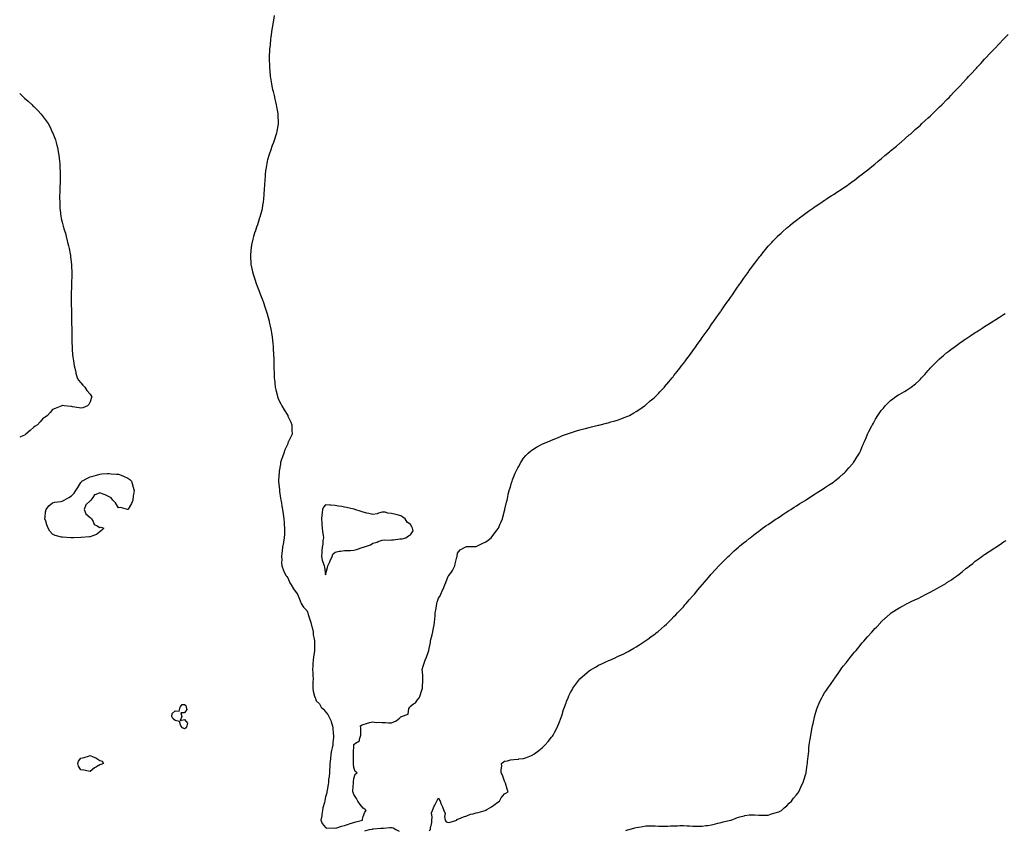
# Model space of a CAD drawing. Units: inches. Extents: x 973763 to 976403, y 7239818 to 7242458.
# Drawn here: x 973763 to 974809, y 7240901 to 7241762 of the extents above; entities that cross this region are included whole.
import ezdxf

# ---------------------------------------------------------------- set-up
doc = ezdxf.new("R2010")
doc.units = ezdxf.units.IN
doc.header["$MEASUREMENT"] = 0
doc.layers.add('Contour_97377239', color=7, linetype='Continuous', true_color=0x992dc6)

msp = doc.modelspace()

# ---------------------------------------------------------------- linework, layer by layer
at = {"layer": 'Contour_97377239'}
for points in [[(974033.3, 7241766.7, 3149), (974032.6, 7241761.9, 3149), (974032, 7241758, 3149), (974031.5, 7241755.4, 3149), (974031, 7241751.9, 3149), (974030.6, 7241749.4, 3149), (974029.8, 7241743.6, 3149), (974029.5, 7241741.9, 3149), (974029.4, 7241740.6, 3149), (974028.6, 7241732.4, 3149), (974028.5, 7241731.9, 3149), (974028.5, 7241731.5, 3149), (974028, 7241721.9, 3149), (974028.2, 7241712.1, 3149), (974028.2, 7241711.9, 3149), (974028.2, 7241711.8, 3149), (974029, 7241702.9, 3149), (974029.1, 7241701.9, 3149), (974029.3, 7241700.7, 3149), (974030.4, 7241694.3, 3149), (974030.8, 7241691.9, 3149), (974031.7, 7241688.3, 3149), (974032.2, 7241686.1, 3149), (974033.2, 7241681.9, 3149), (974034.1, 7241677.9, 3149), (974034.8, 7241675.2, 3149), (974035.5, 7241671.9, 3149), (974035.9, 7241669.7, 3149), (974037.1, 7241662.8, 3149), (974037.3, 7241661.9, 3149), (974037.3, 7241661.2, 3149), (974037.6, 7241652.4, 3149), (974037.6, 7241651.9, 3149), (974037.5, 7241651.3, 3149), (974036.2, 7241643.8, 3149), (974035.8, 7241641.9, 3149), (974034.7, 7241638.6, 3149), (974033.9, 7241636.1, 3149), (974032.5, 7241631.9, 3149), (974031.3, 7241628.6, 3149), (974029.3, 7241623.2, 3149), (974028.9, 7241621.9, 3149), (974028.7, 7241621.3, 3149), (974028, 7241619, 3149), (974026.4, 7241613.5, 3149), (974026, 7241611.9, 3149), (974025.5, 7241609.4, 3149), (974024.8, 7241605.2, 3149), (974024.2, 7241601.9, 3149), (974023.8, 7241597.7, 3149), (974023.7, 7241596.2, 3149), (974023.4, 7241591.9, 3149), (974023.1, 7241587, 3149), (974023.1, 7241586.9, 3149), (974022.8, 7241581.9, 3149), (974022.5, 7241577.4, 3149), (974022.4, 7241576.2, 3149), (974022.1, 7241571.9, 3149), (974021.6, 7241568.4, 3149), (974021, 7241564.8, 3149), (974020.5, 7241561.9, 3149), (974020.1, 7241559.9, 3149), (974018, 7241552.4, 3149), (974017.9, 7241552, 3149), (974017.9, 7241551.9, 3149), (974017.8, 7241551.7, 3149), (974015.5, 7241544.5, 3149), (974014.6, 7241541.9, 3149), (974013, 7241537, 3149), (974012.9, 7241536.8, 3149), (974011.3, 7241531.9, 3149), (974010.7, 7241529.2, 3149), (974009.4, 7241523.2, 3149), (974009.1, 7241521.9, 3149), (974009, 7241521, 3149), (974008, 7241512.3, 3149), (974008, 7241512, 3149), (974008, 7241511.9, 3149), (974008, 7241511.9, 3149), (974008, 7241511.3, 3149), (974008.6, 7241502.5, 3149), (974008.7, 7241501.9, 3149), (974008.9, 7241501.1, 3149), (974010.4, 7241494.3, 3149), (974010.9, 7241491.9, 3149), (974012.4, 7241487.6, 3149), (974012.7, 7241486.6, 3149), (974014.3, 7241481.9, 3149), (974015.4, 7241479.3, 3149), (974018, 7241472.3, 3149), (974018.1, 7241472, 3149), (974018.2, 7241471.9, 3149), (974018.2, 7241471.7, 3149), (974020.9, 7241464.8, 3149), (974021.9, 7241461.9, 3149), (974023.4, 7241457.3, 3149), (974023.8, 7241456.2, 3149), (974025.2, 7241451.9, 3149), (974025.8, 7241449.7, 3149), (974027.9, 7241442.1, 3149), (974027.9, 7241441.9, 3149), (974027.9, 7241441.8, 3149), (974028, 7241441.3, 3149), (974029.7, 7241433.6, 3149), (974030, 7241431.9, 3149), (974030.4, 7241429.6, 3149), (974031.1, 7241425, 3149), (974031.6, 7241421.9, 3149), (974031.8, 7241418.1, 3149), (974032.1, 7241415.9, 3149), (974032.4, 7241411.9, 3149), (974032.6, 7241407.4, 3149), (974032.6, 7241406.5, 3149), (974032.8, 7241401.9, 3149), (974033, 7241397, 3149), (974033, 7241396.8, 3149), (974033.1, 7241391.9, 3149), (974033.3, 7241387.1, 3149), (974033.3, 7241386.7, 3149), (974033.4, 7241381.9, 3149), (974033.9, 7241377.7, 3149), (974034, 7241376, 3149), (974034.4, 7241371.9, 3149), (974035.1, 7241369, 3149), (974036.4, 7241363.6, 3149), (974036.8, 7241361.9, 3149), (974037.1, 7241361, 3149), (974038, 7241358.8, 3149), (974040.4, 7241354.3, 3149), (974041.6, 7241351.9, 3149), (974044.1, 7241347.9, 3149), (974047.1, 7241342.9, 3149), (974047.7, 7241341.9, 3149), (974047.8, 7241341.6, 3149), (974048, 7241340.9, 3149), (974050.9, 7241334.7, 3149), (974052, 7241331.9, 3149), (974052.1, 7241327.9, 3149), (974052.2, 7241326.1, 3149), (974052.3, 7241321.9, 3149), (974050.9, 7241319.1, 3149), (974048, 7241312.6, 3149), (974047.9, 7241312.1, 3149), (974047.8, 7241311.9, 3149), (974047.7, 7241311.5, 3149), (974044.8, 7241305.2, 3149), (974043.6, 7241301.9, 3149), (974042.1, 7241297.9, 3149), (974041.2, 7241295.1, 3149), (974040.2, 7241291.9, 3149), (974039.9, 7241290.1, 3149), (974038.6, 7241282.5, 3149), (974038.5, 7241281.9, 3149), (974038.5, 7241281.5, 3149), (974038, 7241272.7, 3149), (974038, 7241272, 3149), (974038, 7241271.9, 3149), (974038, 7241271.9, 3149), (974038, 7241271.5, 3149), (974038.8, 7241262.7, 3149), (974038.9, 7241261.9, 3149), (974039, 7241260.9, 3149), (974040.2, 7241254, 3149), (974040.5, 7241251.9, 3149), (974041, 7241249, 3149), (974041.6, 7241245.5, 3149), (974042.2, 7241241.9, 3149), (974042.9, 7241237.1, 3149), (974042.9, 7241236.8, 3149), (974043.7, 7241231.9, 3149), (974043.9, 7241227.8, 3149), (974044.1, 7241225.9, 3149), (974044.4, 7241221.9, 3149), (974044.2, 7241218, 3149), (974044.2, 7241215.8, 3149), (974043.9, 7241211.9, 3149), (974043.2, 7241207, 3149), (974043.2, 7241206.8, 3149), (974042.3, 7241201.9, 3149), (974041.9, 7241198, 3149), (974041.4, 7241195.3, 3149), (974041, 7241191.9, 3149), (974041.3, 7241188.7, 3149), (974041.2, 7241185.1, 3149), (974041.5, 7241181.9, 3149), (974043.2, 7241177.1, 3149), (974043.7, 7241176.2, 3149), (974045.8, 7241171.9, 3149), (974046.7, 7241170.6, 3149), (974048, 7241169.4, 3149), (974050.1, 7241164, 3149), (974051.2, 7241161.9, 3149), (974053.8, 7241157.7, 3149), (974057.7, 7241152.3, 3149), (974057.9, 7241151.9, 3149), (974058, 7241151.9, 3149), (974058, 7241151.8, 3149), (974060.9, 7241144.8, 3149), (974062, 7241141.9, 3149), (974064.3, 7241138.2, 3149), (974068, 7241134.4, 3149), (974068.8, 7241132.7, 3149), (974069.1, 7241131.9, 3149), (974069.5, 7241130.4, 3149), (974071.2, 7241125.1, 3149), (974072.1, 7241121.9, 3149), (974073.3, 7241117.2, 3149), (974073.5, 7241116.5, 3149), (974074.6, 7241111.9, 3149), (974074.9, 7241108.8, 3149), (974075.7, 7241104.3, 3149), (974076, 7241101.9, 3149), (974076, 7241099.9, 3149), (974076.1, 7241093.9, 3149), (974076.2, 7241091.9, 3149), (974075.9, 7241089.7, 3149), (974075, 7241084.9, 3149), (974074.7, 7241081.9, 3149), (974074.5, 7241078.3, 3149), (974074.4, 7241075.5, 3149), (974074.2, 7241071.9, 3149), (974074.3, 7241068.2, 3149), (974074.5, 7241065.5, 3149), (974074.6, 7241061.9, 3149), (974074.4, 7241058.3, 3149), (974074.4, 7241055.5, 3149), (974074.3, 7241051.9, 3149), (974074.9, 7241048.8, 3149), (974076.3, 7241043.6, 3149), (974076.7, 7241041.9, 3149), (974077.1, 7241041, 3149), (974078, 7241038.4, 3149), (974081.3, 7241035.2, 3149), (974083.2, 7241031.9, 3149), (974085.8, 7241029.7, 3149), (974088, 7241027, 3149), (974090.2, 7241024, 3149), (974091.3, 7241021.9, 3149), (974093.6, 7241017.5, 3149), (974093.9, 7241016.1, 3149), (974095.3, 7241011.9, 3149), (974095.6, 7241009.4, 3149), (974096.1, 7241003.9, 3149), (974096.3, 7241001.9, 3149), (974096.2, 7241000, 3149), (974095.6, 7240994.3, 3149), (974095.5, 7240991.9, 3149), (974094.8, 7240988.7, 3149), (974094.2, 7240985.8, 3149), (974093.4, 7240981.9, 3149), (974093, 7240977, 3149), (974093, 7240976.9, 3149), (974092.5, 7240971.9, 3149), (974092.3, 7240967.6, 3149), (974092.2, 7240966.1, 3149), (974092, 7240961.9, 3149), (974091.7, 7240958.2, 3149), (974091.2, 7240955, 3149), (974090.9, 7240951.9, 3149), (974090.5, 7240949.5, 3149), (974089.6, 7240943.5, 3149), (974089.4, 7240941.9, 3149), (974089.2, 7240940.8, 3149), (974088, 7240936.4, 3149), (974087.1, 7240932.8, 3149), (974087, 7240931.9, 3149), (974086.7, 7240930.6, 3149), (974085.1, 7240924.9, 3149), (974084.5, 7240921.9, 3149), (974083.9, 7240917.8, 3149), (974083.8, 7240916.2, 3149), (974083, 7240911.9, 3149), (974084.4, 7240908.3, 3149), (974088, 7240904.1, 3149), (974089.3, 7240903.1, 3149), (974096.4, 7240903.6, 3149), (974098, 7240903.1, 3149), (974099.7, 7240903.6, 3149), (974104.7, 7240905.3, 3149), (974108, 7240906.2, 3149), (974112.4, 7240907.5, 3149), (974114.2, 7240908.1, 3149), (974118, 7240909.3, 3149)], [(974118, 7240909.3, 3149), (974120, 7240910, 3149), (974127.3, 7240911.9, 3149), (974127.3, 7240912.7, 3149), (974128, 7240915.7, 3149), (974129.5, 7240920.4, 3149), (974131.1, 7240921.9, 3149), (974129.6, 7240923.5, 3149), (974128, 7240924.4, 3149), (974124.7, 7240928.5, 3149), (974122.2, 7240931.9, 3149), (974120.8, 7240934.7, 3149), (974118, 7240939, 3149), (974117.2, 7240941.1, 3149), (974116.9, 7240941.9, 3149), (974117, 7240943, 3149), (974117.6, 7240951.5, 3149), (974117.6, 7240951.9, 3149), (974117.7, 7240952.3, 3149), (974118, 7240956, 3149), (974119.5, 7240960.5, 3149), (974121.6, 7240961.9, 3149), (974119.5, 7240963.4, 3149), (974118, 7240967.7, 3149), (974117.7, 7240971.5, 3149), (974117.7, 7240971.9, 3149), (974117.6, 7240972.3, 3149), (974117.5, 7240981.4, 3149), (974117.5, 7240981.9, 3149), (974117.5, 7240982.5, 3149), (974117.9, 7240991.8, 3149), (974117.9, 7240991.9, 3149), (974117.9, 7240992, 3149), (974118, 7240992.3, 3149), (974119.6, 7240993.5, 3149), (974124, 7240996, 3149), (974123.9, 7240997.8, 3149), (974125.5, 7241001.9, 3149), (974125.3, 7241004.7, 3149), (974125.3, 7241009.1, 3149), (974125.1, 7241011.9, 3149), (974126.8, 7241013.2, 3149), (974128, 7241013.5, 3149), (974130.3, 7241014.2, 3149), (974134.5, 7241015.5, 3149), (974138, 7241016.4, 3149), (974141.8, 7241015.7, 3149), (974143.9, 7241016, 3149), (974148, 7241015.6, 3149), (974151.7, 7241015.6, 3149), (974154.7, 7241015.3, 3149), (974158, 7241015.3, 3149), (974162.8, 7241017.2, 3149), (974166.4, 7241020.3, 3149), (974168, 7241021.6, 3149), (974168.3, 7241021.7, 3149), (974168.6, 7241021.9, 3149), (974175.5, 7241024.5, 3149), (974176.5, 7241030.4, 3149), (974177.3, 7241031.9, 3149), (974177.6, 7241032.4, 3149), (974178, 7241032.9, 3149), (974181.3, 7241035.2, 3149), (974183.5, 7241036.4, 3149), (974185.6, 7241039.5, 3149), (974187.5, 7241041.9, 3149), (974187.6, 7241042.3, 3149), (974188, 7241043.3, 3149), (974190.1, 7241049.9, 3149), (974190.7, 7241051.9, 3149), (974190.9, 7241054.8, 3149), (974191.2, 7241058.8, 3149), (974191.4, 7241061.9, 3149), (974191.3, 7241065.1, 3149), (974190.7, 7241069.3, 3149), (974190.5, 7241071.9, 3149), (974191.7, 7241075.5, 3149), (974192.3, 7241077.6, 3149), (974193.6, 7241081.9, 3149), (974195.1, 7241084.9, 3149), (974197.2, 7241091, 3149), (974197.5, 7241091.9, 3149), (974197.6, 7241092.3, 3149), (974198, 7241094.2, 3149), (974199.3, 7241100.7, 3149), (974199.5, 7241101.9, 3149), (974199.9, 7241103.7, 3149), (974201.2, 7241108.8, 3149), (974201.9, 7241111.9, 3149), (974202.7, 7241116.5, 3149), (974202.8, 7241117.2, 3149), (974203.7, 7241121.9, 3149), (974204, 7241125.9, 3149), (974204.2, 7241128.1, 3149), (974204.5, 7241131.9, 3149), (974205, 7241135, 3149), (974205.7, 7241139.5, 3149), (974206, 7241141.9, 3149), (974206.5, 7241143.4, 3149), (974208, 7241147.5, 3149), (974209.7, 7241150.3, 3149), (974210.3, 7241151.9, 3149), (974212.1, 7241156, 3149), (974212.7, 7241157.2, 3149), (974214.6, 7241161.9, 3149), (974215.5, 7241164.4, 3149), (974218, 7241171.2, 3149), (974218.5, 7241171.5, 3149), (974218.9, 7241171.9, 3149), (974221.6, 7241175.4, 3149), (974222.9, 7241177.1, 3149), (974225.2, 7241181.9, 3149), (974225.7, 7241184.3, 3149), (974227.4, 7241191.3, 3149), (974227.6, 7241191.9, 3149), (974227.6, 7241192.4, 3149), (974228, 7241195.6, 3149), (974230.8, 7241199.1, 3149), (974236.2, 7241201.9, 3149), (974237.5, 7241202.5, 3149), (974238, 7241202.6, 3149), (974238.7, 7241202.6, 3149), (974247.4, 7241202.6, 3149), (974248, 7241202.7, 3149), (974249.4, 7241203.3, 3149), (974254.4, 7241205.6, 3149), (974258, 7241207.4, 3149), (974260.6, 7241209.4, 3149), (974263.7, 7241211.9, 3149), (974265.6, 7241214.3, 3149), (974268, 7241217.4, 3149), (974270, 7241219.9, 3149), (974271.5, 7241221.9, 3149), (974273.5, 7241226.5, 3149), (974274.2, 7241228.1, 3149), (974276, 7241231.9, 3149), (974276.3, 7241233.7, 3149), (974278, 7241240.6, 3149), (974278.3, 7241241.6, 3149), (974278.4, 7241241.9, 3149), (974278.5, 7241242.4, 3149), (974280.1, 7241249.8, 3149), (974280.7, 7241251.9, 3149), (974281.4, 7241255.3, 3149), (974282, 7241258, 3149), (974283.1, 7241261.9, 3149), (974284.2, 7241265.8, 3149), (974285.2, 7241269, 3149), (974286, 7241271.9, 3149), (974286.6, 7241273.4, 3149), (974288, 7241277.1, 3149), (974289.4, 7241280.6, 3149), (974290, 7241281.9, 3149), (974292.1, 7241286, 3149), (974292.7, 7241287.2, 3149), (974295.3, 7241291.9, 3149), (974296.4, 7241293.6, 3149), (974298, 7241296.3, 3149), (974300.6, 7241299.4, 3149), (974303.1, 7241301.9, 3149), (974305.9, 7241304.1, 3149), (974308, 7241305.7, 3149), (974311.9, 7241308, 3149), (974316.6, 7241310.5, 3149), (974318, 7241311.3, 3149), (974318.5, 7241311.5, 3149), (974319.5, 7241311.9, 3149), (974325.6, 7241314.4, 3149), (974328, 7241315.4, 3149), (974332.5, 7241317.5, 3149), (974334.4, 7241318.2, 3149), (974338, 7241319.8, 3149), (974339.6, 7241320.4, 3149), (974343.9, 7241321.9, 3149), (974346.9, 7241323, 3149), (974348, 7241323.4, 3149), (974350.1, 7241324, 3149), (974354.6, 7241325.4, 3149), (974358, 7241326.4, 3149), (974362.4, 7241327.5, 3149), (974364.1, 7241327.9, 3149), (974368, 7241329, 3149), (974370.4, 7241329.6, 3149), (974377.6, 7241331.4, 3149), (974378, 7241331.6, 3149), (974378.3, 7241331.6, 3149), (974379.5, 7241331.9, 3149), (974386.3, 7241333.6, 3149), (974388, 7241334, 3149), (974391, 7241334.9, 3149), (974394.2, 7241335.8, 3149), (974398, 7241336.9, 3149), (974401.7, 7241338.3, 3149), (974406, 7241339.9, 3149), (974408, 7241340.6, 3149), (974408.9, 7241341.1, 3149), (974410.6, 7241341.9, 3149), (974415.4, 7241344.5, 3149), (974418, 7241346, 3149), (974421.6, 7241348.4, 3149), (974426.7, 7241351.9, 3149), (974427.5, 7241352.5, 3149), (974428, 7241353, 3149), (974432.8, 7241357.2, 3149), (974436.8, 7241360.7, 3149), (974438, 7241361.7, 3149), (974438.2, 7241361.9, 3149), (974441.4, 7241365.3, 3149), (974443, 7241367, 3149), (974447.9, 7241371.9, 3149), (974448, 7241372.1, 3149), (974452.5, 7241377.5, 3149), (974456.2, 7241381.9, 3149), (974457, 7241383, 3149), (974458, 7241384.2, 3149), (974461.5, 7241388.5, 3149), (974464.2, 7241391.9, 3149), (974465.8, 7241394.2, 3149), (974468, 7241397.1, 3149), (974470.1, 7241399.9, 3149), (974471.7, 7241401.9, 3149), (974474.4, 7241405.6, 3149), (974478, 7241410.6, 3149), (974478.6, 7241411.4, 3149), (974479, 7241411.9, 3149), (974481.4, 7241415.3, 3149), (974482.8, 7241417.2, 3149), (974486.2, 7241421.9, 3149), (974487, 7241423, 3149), (974488, 7241424.5, 3149), (974491.1, 7241428.8, 3149), (974493.3, 7241431.9, 3149), (974495.3, 7241434.7, 3149), (974498, 7241438.7, 3149), (974499.3, 7241440.6, 3149), (974500.3, 7241441.9, 3149), (974503.5, 7241446.5, 3149), (974505.5, 7241449.4, 3149), (974507.3, 7241451.9, 3149), (974507.6, 7241452.3, 3149), (974508, 7241453, 3149), (974511.7, 7241458.3, 3149), (974514.3, 7241461.9, 3149), (974515.8, 7241464.1, 3149), (974518, 7241467.3, 3149), (974520, 7241470, 3149), (974521.3, 7241471.9, 3149), (974524, 7241475.9, 3149), (974528, 7241481.7, 3149), (974528.1, 7241481.8, 3149), (974528.6, 7241482.5, 3149), (974532.3, 7241487.7, 3149), (974535.3, 7241491.9, 3149), (974536.5, 7241493.5, 3149), (974538, 7241495.7, 3149), (974540.7, 7241499.3, 3149), (974542.6, 7241501.9, 3149), (974544.9, 7241505, 3149), (974548, 7241509.2, 3149), (974549.2, 7241510.7, 3149), (974550.1, 7241511.9, 3149), (974553.7, 7241516.3, 3149), (974558, 7241521.6, 3149), (974558.2, 7241521.8, 3149), (974558.3, 7241521.9, 3149), (974561.8, 7241525.7, 3149), (974563, 7241527, 3149), (974567.8, 7241531.9, 3149), (974568, 7241532.2, 3149), (974571.8, 7241535.7, 3149), (974573.1, 7241536.9, 3149), (974578, 7241541.2, 3149), (974578.9, 7241541.9, 3149), (974583.9, 7241546, 3149), (974588, 7241549.4, 3149), (974589.5, 7241550.5, 3149), (974591.3, 7241551.9, 3149), (974595.2, 7241554.8, 3149), (974598, 7241556.8, 3149), (974601, 7241559, 3149), (974605.3, 7241561.9, 3149), (974606.9, 7241563.1, 3149), (974608, 7241563.9, 3149), (974612.9, 7241567.1, 3149), (974614, 7241567.9, 3149), (974618, 7241570.6, 3149), (974618.9, 7241571.1, 3149), (974620.1, 7241571.9, 3149), (974624.9, 7241575.1, 3149), (974628, 7241577.1, 3149), (974631, 7241579, 3149), (974635.5, 7241581.9, 3149), (974637.1, 7241582.9, 3149), (974638, 7241583.6, 3149), (974643, 7241587, 3149), (974643.6, 7241587.5, 3149), (974648, 7241590.7, 3149), (974648.8, 7241591.2, 3149), (974649.7, 7241591.9, 3149), (974654.4, 7241595.6, 3149), (974658, 7241598.3, 3149), (974660.1, 7241599.9, 3149), (974662.6, 7241601.9, 3149), (974665.7, 7241604.3, 3149), (974668, 7241606.3, 3149), (974671.2, 7241608.8, 3149), (974674.9, 7241611.9, 3149), (974676.6, 7241613.3, 3149), (974678, 7241614.5, 3149), (974682.1, 7241617.9, 3149), (974686.9, 7241621.9, 3149), (974687.5, 7241622.5, 3149), (974688, 7241622.9, 3149), (974693, 7241627, 3149), (974694.2, 7241628, 3149), (974698, 7241631.3, 3149), (974698.4, 7241631.6, 3149), (974698.8, 7241631.9, 3149), (974703.7, 7241636.2, 3149), (974708, 7241640, 3149), (974709.1, 7241640.9, 3149), (974710.2, 7241641.9, 3149), (974714.3, 7241645.6, 3149), (974718, 7241648.9, 3149), (974719.7, 7241650.3, 3149), (974721.4, 7241651.9, 3149), (974724.8, 7241655.1, 3149), (974728, 7241658.1, 3149), (974730, 7241659.9, 3149), (974732.1, 7241661.9, 3149), (974735.1, 7241664.8, 3149), (974738, 7241667.7, 3149), (974740.2, 7241669.8, 3149), (974742.4, 7241671.9, 3149), (974748, 7241677.6, 3149), (974750.2, 7241679.8, 3149), (974752.2, 7241681.9, 3149), (974755, 7241684.9, 3149), (974758, 7241688.1, 3149), (974759.9, 7241690.1, 3149), (974761.6, 7241691.9, 3149), (974764.7, 7241695.2, 3149), (974768, 7241698.7, 3149), (974769.6, 7241700.4, 3149), (974771, 7241701.9, 3149), (974774.3, 7241705.6, 3149), (974778, 7241709.6, 3149), (974779.2, 7241710.8, 3149), (974780.2, 7241711.9, 3149), (974783.9, 7241716, 3149), (974788, 7241720.5, 3149), (974788.7, 7241721.2, 3149), (974789.4, 7241721.9, 3149), (974793.6, 7241726.4, 3149), (974798, 7241731.2, 3149), (974798.4, 7241731.6, 3149), (974798.7, 7241731.9, 3149), (974803.3, 7241736.6, 3149), (974808, 7241741.6, 3149), (974808.2, 7241741.8, 3149), (974808.3, 7241741.9, 3149), (974813.1, 7241746.8, 3149)], [(973763, 7241683.8, 3148), (973765.1, 7241681.9, 3148), (973766.6, 7241680.5, 3148), (973768, 7241679.1, 3148), (973772, 7241675.8, 3148), (973776.2, 7241671.9, 3148), (973777.1, 7241671, 3148), (973778, 7241670, 3148), (973782.1, 7241666, 3148), (973785.9, 7241661.9, 3148), (973786.8, 7241660.7, 3148), (973788, 7241659, 3148), (973791.1, 7241655, 3148), (973793.1, 7241651.9, 3148), (973794.9, 7241648.8, 3148), (973798, 7241642.2, 3148), (973798.1, 7241642, 3148), (973798.2, 7241641.9, 3148), (973798.3, 7241641.7, 3148), (973800.9, 7241634.8, 3148), (973801.8, 7241631.9, 3148), (973802.9, 7241627.1, 3148), (973803, 7241626.8, 3148), (973804, 7241621.9, 3148), (973804.5, 7241618.4, 3148), (973804.9, 7241615.1, 3148), (973805.3, 7241611.9, 3148), (973805.5, 7241609.3, 3148), (973805.7, 7241604.3, 3148), (973805.9, 7241601.9, 3148), (973805.9, 7241599.8, 3148), (973805.9, 7241594.1, 3148), (973805.9, 7241591.9, 3148), (973805.9, 7241589.7, 3148), (973805.7, 7241584.3, 3148), (973805.6, 7241581.9, 3148), (973805.6, 7241579.5, 3148), (973805.4, 7241574.6, 3148), (973805.4, 7241571.9, 3148), (973805.5, 7241569.4, 3148), (973805.5, 7241564.4, 3148), (973805.6, 7241561.9, 3148), (973806, 7241559.8, 3148), (973806.7, 7241553.2, 3148), (973806.9, 7241551.9, 3148), (973807.2, 7241551, 3148), (973808, 7241547.3, 3148), (973809.2, 7241543.1, 3148), (973809.4, 7241541.9, 3148), (973810, 7241540, 3148), (973811.5, 7241535.4, 3148), (973812.4, 7241531.9, 3148), (973813.6, 7241527.5, 3148), (973813.9, 7241526.1, 3148), (973814.9, 7241521.9, 3148), (973815.4, 7241519.3, 3148), (973816.5, 7241513.4, 3148), (973816.8, 7241511.9, 3148), (973817, 7241510.8, 3148), (973818, 7241501.9, 3148), (973818.5, 7241492.4, 3148), (973818.5, 7241491.9, 3148), (973818.5, 7241491.4, 3148), (973818.2, 7241482.1, 3148), (973818.2, 7241481.9, 3148), (973818.2, 7241481.7, 3148), (973818, 7241477.9, 3148), (973817.8, 7241472.2, 3148), (973817.8, 7241471.9, 3148), (973817.8, 7241471.6, 3148), (973817.6, 7241462.3, 3148), (973817.6, 7241461.9, 3148), (973817.6, 7241461.5, 3148), (973817.9, 7241452.1, 3148), (973817.9, 7241451.7, 3148), (973818, 7241446.2, 3148), (973818.2, 7241442.1, 3148), (973818.2, 7241441.9, 3148), (973818.2, 7241441.7, 3148), (973818.4, 7241432.2, 3148), (973818.4, 7241431.9, 3148), (973818.4, 7241431.6, 3148), (973818.4, 7241422.3, 3148), (973818.4, 7241421.9, 3148), (973818.4, 7241421.5, 3148), (973818.7, 7241412.6, 3148), (973818.8, 7241411.9, 3148), (973818.9, 7241411.1, 3148), (973819.5, 7241403.3, 3148), (973819.7, 7241401.9, 3148), (973820.1, 7241399.9, 3148), (973820.8, 7241394.6, 3148), (973821.5, 7241391.9, 3148), (973822.6, 7241387.4, 3148), (973822.7, 7241386.6, 3148), (973824.2, 7241381.9, 3148), (973825.5, 7241379.4, 3148), (973828, 7241376.6, 3148), (973830.2, 7241374, 3148), (973832.2, 7241371.9, 3148), (973834.4, 7241368.3, 3148), (973838, 7241364.4, 3148), (973838.9, 7241362.8, 3148), (973839.5, 7241361.9, 3148), (973839.2, 7241360.8, 3148), (973838, 7241356.4, 3148), (973836.5, 7241353.5, 3148), (973835.2, 7241351.9, 3148), (973830, 7241350, 3148), (973828, 7241349.6, 3148), (973826.1, 7241350, 3148), (973819, 7241351, 3148), (973818, 7241351.2, 3148), (973817.4, 7241351.3, 3148), (973810.3, 7241351.9, 3148), (973808.4, 7241352.3, 3148), (973808, 7241352.3, 3148), (973807.9, 7241352.1, 3148), (973807.6, 7241351.9, 3148), (973800.8, 7241349.2, 3148), (973798, 7241348.1, 3148), (973795.2, 7241344.8, 3148), (973792.5, 7241341.9, 3148), (973789.9, 7241340.1, 3148), (973788, 7241338.9, 3148), (973784.7, 7241335.2, 3148), (973781.8, 7241331.9, 3148), (973779.6, 7241330.3, 3148), (973778, 7241329.2, 3148), (973774.2, 7241325.8, 3148), (973769.7, 7241321.9, 3148), (973768.7, 7241321.3, 3148), (973768, 7241321, 3148), (973766.3, 7241320.2, 3148), (973763, 7241318.6, 3148)], [(974198, 7240900.3, 3148), (974198.8, 7240901.1, 3148), (974199.3, 7240901.9, 3148), (974199.3, 7240903.2, 3148), (974200.7, 7240909.3, 3148), (974200.7, 7240911.9, 3148), (974201.2, 7240915.1, 3148), (974200.3, 7240919.7, 3148), (974201.4, 7240921.9, 3148), (974203.3, 7240926.7, 3148), (974203.9, 7240927.8, 3148), (974206.1, 7240931.9, 3148), (974206.8, 7240933.2, 3148), (974208, 7240935.4, 3148), (974209.1, 7240932.9, 3148), (974209.5, 7240931.9, 3148), (974210.5, 7240929.4, 3148), (974212.2, 7240926, 3148), (974213.6, 7240921.9, 3148), (974214.8, 7240918.7, 3148), (974214.2, 7240915.8, 3148), (974214.8, 7240911.9, 3148), (974215.9, 7240909.8, 3148), (974218, 7240909.2, 3148), (974220.3, 7240909.6, 3148), (974227.3, 7240911.9, 3148), (974227.4, 7240912.6, 3148), (974228, 7240912.8, 3148), (974229.3, 7240913.2, 3148), (974234.5, 7240915.4, 3148), (974238, 7240916.3, 3148), (974241.9, 7240918, 3148), (974244.6, 7240918.5, 3148), (974248, 7240919.5, 3148), (974250, 7240920, 3148), (974257.5, 7240921.9, 3148), (974257.8, 7240922.2, 3148), (974258, 7240922.4, 3148), (974259.2, 7240923.1, 3148), (974264.2, 7240925.8, 3148), (974268, 7240928.9, 3148), (974269.8, 7240930.2, 3148), (974272.5, 7240931.9, 3148), (974274.6, 7240935.4, 3148), (974278, 7240939.7, 3148), (974279.4, 7240940.6, 3148), (974282, 7240941.9, 3148), (974280.8, 7240944.7, 3148), (974279, 7240951, 3148), (974278.6, 7240951.9, 3148), (974278.5, 7240952.4, 3148), (974278, 7240953.2, 3148), (974275.8, 7240959.6, 3148), (974274.6, 7240961.9, 3148), (974274.6, 7240965.4, 3148), (974275.1, 7240969, 3148), (974274.9, 7240971.9, 3148), (974276.4, 7240973.5, 3148), (974278, 7240974.4, 3148), (974281.1, 7240974.9, 3148), (974284.2, 7240975.7, 3148), (974288, 7240976.2, 3148), (974292.9, 7240976.7, 3148), (974293.2, 7240976.8, 3148), (974298, 7240977.3, 3148), (974301.5, 7240978.4, 3148), (974306.7, 7240980.6, 3148), (974308, 7240981.1, 3148), (974308.5, 7240981.4, 3148), (974309.2, 7240981.9, 3148), (974314.3, 7240985.6, 3148), (974318, 7240988.6, 3148), (974319.7, 7240990.3, 3148), (974321.2, 7240991.9, 3148), (974324.5, 7240995.5, 3148), (974328, 7240999.8, 3148), (974328.9, 7241001, 3148), (974329.5, 7241001.9, 3148), (974331, 7241004.9, 3148), (974332.5, 7241007.5, 3148), (974334.7, 7241011.9, 3148), (974335.7, 7241014.3, 3148), (974338, 7241020.8, 3148), (974338.3, 7241021.6, 3148), (974338.5, 7241021.9, 3148), (974338.7, 7241022.5, 3148), (974340.8, 7241029.2, 3148), (974341.7, 7241031.9, 3148), (974343.4, 7241036.6, 3148), (974343.8, 7241037.7, 3148), (974345.5, 7241041.9, 3148), (974346.3, 7241043.7, 3148), (974348, 7241047.3, 3148), (974349.7, 7241050.3, 3148), (974350.7, 7241051.9, 3148), (974353.7, 7241056.2, 3148), (974358, 7241061.8, 3148), (974358.1, 7241061.9, 3148), (974363.3, 7241066.6, 3148), (974368, 7241070.6, 3148), (974368.9, 7241071.1, 3148), (974370.2, 7241071.9, 3148), (974375.2, 7241074.8, 3148), (974378, 7241076.3, 3148), (974381.9, 7241078.1, 3148), (974386.3, 7241080.2, 3148), (974388, 7241081, 3148), (974388.6, 7241081.3, 3148), (974389.9, 7241081.9, 3148), (974395.5, 7241084.4, 3148), (974398, 7241085.5, 3148), (974402.4, 7241087.6, 3148), (974404.7, 7241088.6, 3148), (974408, 7241090.1, 3148), (974409.2, 7241090.8, 3148), (974411.2, 7241091.9, 3148), (974415.5, 7241094.4, 3148), (974418, 7241095.8, 3148), (974421.6, 7241098.4, 3148), (974427.2, 7241101.9, 3148), (974427.7, 7241102.3, 3148), (974428, 7241102.5, 3148), (974430.2, 7241104.1, 3148), (974433.5, 7241106.5, 3148), (974438, 7241109.7, 3148), (974439.2, 7241110.7, 3148), (974440.7, 7241111.9, 3148), (974444.6, 7241115.4, 3148), (974448, 7241118.3, 3148), (974449.9, 7241120.1, 3148), (974451.9, 7241121.9, 3148), (974455, 7241125, 3148), (974458, 7241128, 3148), (974459.9, 7241130.1, 3148), (974461.7, 7241131.9, 3148), (974464.8, 7241135.2, 3148), (974468, 7241138.6, 3148), (974469.5, 7241140.4, 3148), (974470.9, 7241141.9, 3148), (974474.2, 7241145.8, 3148), (974478, 7241150, 3148), (974478.9, 7241151, 3148), (974479.7, 7241151.9, 3148), (974483.5, 7241156.5, 3148), (974488, 7241161.9, 3148), (974488.1, 7241161.9, 3148), (974488.1, 7241161.9, 3148), (974488.3, 7241162.2, 3148), (974492.6, 7241167.3, 3148), (974496.5, 7241171.9, 3148), (974497.2, 7241172.8, 3148), (974498, 7241173.6, 3148), (974502, 7241178, 3148), (974505.6, 7241181.9, 3148), (974506.8, 7241183.2, 3148), (974508, 7241184.4, 3148), (974511.8, 7241188.2, 3148), (974515.5, 7241191.9, 3148), (974516.8, 7241193.1, 3148), (974518, 7241194.2, 3148), (974522.1, 7241197.9, 3148), (974526.6, 7241201.9, 3148), (974527.4, 7241202.6, 3148), (974528, 7241203.1, 3148), (974532.9, 7241207.1, 3148), (974534.6, 7241208.4, 3148), (974538, 7241211.2, 3148), (974538.4, 7241211.5, 3148), (974538.9, 7241211.9, 3148), (974544.1, 7241215.9, 3148), (974548, 7241218.9, 3148), (974549.8, 7241220.2, 3148), (974552.2, 7241221.9, 3148), (974555.6, 7241224.4, 3148), (974558, 7241226, 3148), (974561.5, 7241228.4, 3148), (974566.7, 7241231.9, 3148), (974567.5, 7241232.4, 3148), (974568, 7241232.8, 3148), (974570.7, 7241234.6, 3148), (974573.5, 7241236.5, 3148), (974578, 7241239.4, 3148), (974579.6, 7241240.4, 3148), (974582, 7241241.9, 3148), (974585.7, 7241244.3, 3148), (974588, 7241245.8, 3148), (974591.8, 7241248.2, 3148), (974597.9, 7241251.9, 3148), (974598, 7241252, 3148), (974598, 7241252, 3148), (974598.4, 7241252.2, 3148), (974604, 7241255.9, 3148), (974608, 7241258.4, 3148), (974610.2, 7241259.8, 3148), (974613.6, 7241261.9, 3148), (974616.3, 7241263.7, 3148), (974618, 7241264.9, 3148), (974622.3, 7241267.7, 3148), (974627.3, 7241271.1, 3148), (974628, 7241271.7, 3148), (974628.2, 7241271.8, 3148), (974628.4, 7241271.9, 3148), (974633.7, 7241276.3, 3148), (974638, 7241280, 3148), (974639.1, 7241280.9, 3148), (974640.1, 7241281.9, 3148), (974643.9, 7241286.1, 3148), (974648, 7241290.9, 3148), (974648.5, 7241291.5, 3148), (974648.8, 7241291.9, 3148), (974650.1, 7241294, 3148), (974652.4, 7241297.6, 3148), (974654.9, 7241301.9, 3148), (974656, 7241304, 3148), (974658, 7241309, 3148), (974659, 7241311, 3148), (974659.3, 7241311.9, 3148), (974660.3, 7241314.2, 3148), (974662, 7241318, 3148), (974663.6, 7241321.9, 3148), (974665.1, 7241324.9, 3148), (974668, 7241330.7, 3148), (974668.5, 7241331.5, 3148), (974668.8, 7241331.9, 3148), (974669.8, 7241333.7, 3148), (974672.2, 7241337.7, 3148), (974674.7, 7241341.9, 3148), (974676, 7241343.9, 3148), (974678, 7241347, 3148), (974680.4, 7241349.6, 3148), (974682.3, 7241351.9, 3148), (974685.2, 7241354.8, 3148), (974688, 7241357.7, 3148), (974690.4, 7241359.5, 3148), (974693.7, 7241361.9, 3148), (974696.4, 7241363.6, 3148), (974698, 7241364.6, 3148), (974702.7, 7241367.3, 3148), (974704.6, 7241368.4, 3148), (974708, 7241370.5, 3148), (974708.9, 7241371.1, 3148), (974710, 7241371.9, 3148), (974714.6, 7241375.4, 3148), (974718, 7241378.5, 3148), (974719.7, 7241380.3, 3148), (974721.1, 7241381.9, 3148), (974724.5, 7241385.5, 3148), (974728, 7241389.5, 3148), (974729.2, 7241390.8, 3148), (974730.2, 7241391.9, 3148), (974734.1, 7241395.9, 3148), (974738, 7241399.9, 3148), (974739, 7241400.9, 3148), (974740, 7241401.9, 3148), (974744.4, 7241405.6, 3148), (974748, 7241408.7, 3148), (974749.8, 7241410.1, 3148), (974752, 7241411.9, 3148), (974755.5, 7241414.5, 3148), (974758, 7241416.3, 3148), (974761.3, 7241418.7, 3148), (974765.9, 7241421.9, 3148), (974767.2, 7241422.8, 3148), (974768, 7241423.4, 3148), (974772.4, 7241426.2, 3148), (974773.2, 7241426.8, 3148), (974778, 7241429.9, 3148), (974779.3, 7241430.7, 3148), (974781.2, 7241431.9, 3148), (974785.3, 7241434.6, 3148), (974788, 7241436.4, 3148), (974791.5, 7241438.5, 3148), (974797, 7241441.9, 3148), (974798, 7241442.6, 3148), (974800, 7241443.9, 3148), (974803.7, 7241446.3, 3148), (974808, 7241449.1, 3148), (974809.8, 7241450.2, 3148)], [(974407, 7240900.9, 3147), (974408, 7240901.1, 3147), (974408.6, 7240901.3, 3147), (974410.5, 7240901.9, 3147), (974416.5, 7240903.5, 3147), (974418, 7240903.9, 3147), (974420.4, 7240904.3, 3147), (974424.8, 7240905.1, 3147), (974428, 7240905.7, 3147), (974431.8, 7240905.7, 3147), (974434.4, 7240905.6, 3147), (974438, 7240905.6, 3147), (974441.6, 7240905.4, 3147), (974444.5, 7240905.5, 3147), (974448, 7240905.3, 3147), (974451.6, 7240905.4, 3147), (974454.4, 7240905.6, 3147), (974458, 7240905.7, 3147), (974461.9, 7240905.8, 3147), (974464.1, 7240905.9, 3147), (974468, 7240906, 3147), (974472, 7240905.8, 3147), (974474.4, 7240905.6, 3147), (974478, 7240905.4, 3147), (974481.5, 7240905.4, 3147), (974484.7, 7240905.3, 3147), (974488, 7240905.2, 3147), (974492, 7240905.9, 3147), (974493.9, 7240906.1, 3147), (974498, 7240906.9, 3147), (974502.1, 7240907.9, 3147), (974504.7, 7240908.5, 3147), (974508, 7240909.4, 3147), (974510.1, 7240909.9, 3147), (974517.9, 7240911.8, 3147), (974518, 7240911.8, 3147), (974518.1, 7240911.8, 3147), (974518.7, 7240911.9, 3147), (974525.5, 7240914.4, 3147), (974528, 7240915.4, 3147), (974532.5, 7240916.3, 3147), (974533.4, 7240916.6, 3147), (974538, 7240917.5, 3147), (974542.6, 7240917.4, 3147), (974543.5, 7240917.4, 3147), (974548, 7240917.2, 3147), (974552.8, 7240917.2, 3147), (974553.3, 7240917.1, 3147), (974558, 7240917.1, 3147), (974561.5, 7240918.5, 3147), (974565.6, 7240919.5, 3147), (974568, 7240920.3, 3147), (974569.4, 7240920.6, 3147), (974572.1, 7240921.9, 3147), (974575.2, 7240924.8, 3147), (974578, 7240927.1, 3147), (974580.3, 7240929.7, 3147), (974582.8, 7240931.9, 3147), (974584.9, 7240935.1, 3147), (974588, 7240938.8, 3147), (974589.5, 7240940.5, 3147), (974590.8, 7240941.9, 3147), (974592.8, 7240946.7, 3147), (974592.9, 7240947, 3147), (974595.3, 7240951.9, 3147), (974595.9, 7240954.1, 3147), (974598, 7240960.9, 3147), (974598.3, 7240961.7, 3147), (974598.4, 7240961.9, 3147), (974598.4, 7240962.3, 3147), (974599.4, 7240970.6, 3147), (974599.7, 7240971.9, 3147), (974599.9, 7240973.8, 3147), (974600.5, 7240979.5, 3147), (974600.8, 7240981.9, 3147), (974601.1, 7240984.9, 3147), (974601.4, 7240988.6, 3147), (974601.7, 7240991.9, 3147), (974602.4, 7240996.2, 3147), (974602.6, 7240997.4, 3147), (974603.3, 7241001.9, 3147), (974604, 7241005.9, 3147), (974604.5, 7241008.4, 3147), (974605.2, 7241011.9, 3147), (974605.7, 7241014.3, 3147), (974607.3, 7241021.1, 3147), (974607.4, 7241021.9, 3147), (974607.6, 7241022.4, 3147), (974608, 7241024.2, 3147), (974609.8, 7241030.2, 3147), (974610.4, 7241031.9, 3147), (974612.3, 7241036.2, 3147), (974612.7, 7241037.2, 3147), (974614.9, 7241041.9, 3147), (974616.1, 7241043.8, 3147), (974618, 7241046.9, 3147), (974620.1, 7241049.9, 3147), (974621.3, 7241051.9, 3147), (974624.1, 7241055.9, 3147), (974628, 7241061.5, 3147), (974628.2, 7241061.8, 3147), (974628.3, 7241061.9, 3147), (974628.9, 7241062.8, 3147), (974632.3, 7241067.7, 3147), (974635.2, 7241071.9, 3147), (974636.4, 7241073.5, 3147), (974638, 7241075.6, 3147), (974640.8, 7241079.1, 3147), (974643, 7241081.9, 3147), (974645.3, 7241084.7, 3147), (974648, 7241088, 3147), (974649.9, 7241090.1, 3147), (974651.4, 7241091.9, 3147), (974654.4, 7241095.6, 3147), (974658, 7241100.1, 3147), (974659.6, 7241101.9, 3147), (974663.6, 7241106.4, 3147), (974668, 7241111.6, 3147), (974668.2, 7241111.7, 3147), (974668.4, 7241111.9, 3147), (974671.4, 7241115.3, 3147), (974673, 7241117, 3147), (974677.6, 7241121.9, 3147), (974677.8, 7241122.2, 3147), (974678, 7241122.4, 3147), (974683, 7241127, 3147), (974683.6, 7241127.5, 3147), (974688, 7241131.3, 3147), (974688.4, 7241131.6, 3147), (974688.8, 7241131.9, 3147), (974694.4, 7241135.6, 3147), (974698, 7241137.8, 3147), (974700.7, 7241139.3, 3147), (974705.8, 7241141.9, 3147), (974707.3, 7241142.7, 3147), (974708, 7241143, 3147), (974710.1, 7241144, 3147), (974714, 7241145.9, 3147), (974718, 7241147.8, 3147), (974720.7, 7241149.2, 3147), (974726, 7241151.9, 3147), (974727.4, 7241152.6, 3147), (974728, 7241152.9, 3147), (974730.1, 7241154, 3147), (974733.9, 7241156, 3147), (974738, 7241158.2, 3147), (974740.4, 7241159.6, 3147), (974744.2, 7241161.9, 3147), (974746.6, 7241163.3, 3147), (974748, 7241164.2, 3147), (974752.7, 7241167.3, 3147), (974754.9, 7241168.8, 3147), (974758, 7241170.9, 3147), (974758.6, 7241171.4, 3147), (974759.3, 7241171.9, 3147), (974764.2, 7241175.8, 3147), (974768, 7241179.1, 3147), (974769.7, 7241180.3, 3147), (974771.8, 7241181.9, 3147), (974775.3, 7241184.6, 3147), (974778, 7241186.8, 3147), (974781, 7241189, 3147), (974785, 7241191.9, 3147), (974786.8, 7241193.2, 3147), (974788, 7241194.1, 3147), (974792.7, 7241197.2, 3147), (974794.5, 7241198.4, 3147), (974798, 7241200.7, 3147), (974798.8, 7241201.2, 3147), (974799.8, 7241201.9, 3147), (974804.7, 7241205.2, 3147), (974808, 7241207.4, 3147), (974810.8, 7241209.1, 3147)], [(974129.7, 7240900.3, 3148), (974134.7, 7240901.9, 3148), (974137.7, 7240902.3, 3148), (974138, 7240902.4, 3148), (974138.5, 7240902.4, 3148), (974146.7, 7240903.3, 3148), (974148, 7240903.4, 3148), (974149.6, 7240903.4, 3148), (974156.2, 7240903.8, 3148), (974158, 7240903.8, 3148), (974159.6, 7240903.5, 3148), (974162.7, 7240901.9, 3148), (974166.1, 7240899.9, 3148)]]:
    msp.add_polyline3d(points, dxfattribs=at)
for points in [[(973818, 7241211.9, 3148), (973818, 7241211.9, 3148), (973817.5, 7241211.9, 3148), (973808.4, 7241212.3, 3148), (973808, 7241212.3, 3148), (973807.5, 7241212.5, 3148), (973800.6, 7241214.4, 3148), (973798, 7241215.7, 3148), (973795.1, 7241219, 3148), (973793.3, 7241221.9, 3148), (973791.9, 7241225.7, 3148), (973790.6, 7241229.4, 3148), (973789.6, 7241231.9, 3148), (973790, 7241233.9, 3148), (973790.5, 7241239.5, 3148), (973791.1, 7241241.9, 3148), (973794, 7241245.9, 3148), (973798, 7241249, 3148), (973800.3, 7241249.7, 3148), (973806.6, 7241250.5, 3148), (973808, 7241250.8, 3148), (973808.9, 7241251.1, 3148), (973810.4, 7241251.9, 3148), (973815.2, 7241254.8, 3148), (973818, 7241256.5, 3148), (973820.8, 7241259.1, 3148), (973822.5, 7241261.9, 3148), (973824.6, 7241265.3, 3148), (973828, 7241270.7, 3148), (973828.7, 7241271.3, 3148), (973829.1, 7241271.9, 3148), (973834.9, 7241275.1, 3148), (973838, 7241276.5, 3148), (973842.1, 7241277.8, 3148), (973844.7, 7241278.5, 3148), (973848, 7241279.6, 3148), (973850.2, 7241279.7, 3148), (973856.1, 7241280, 3148), (973858, 7241280.1, 3148), (973860.1, 7241279.9, 3148), (973865.7, 7241279.6, 3148), (973868, 7241279.3, 3148), (973872.5, 7241277.5, 3148), (973873.3, 7241277.2, 3148), (973878, 7241275, 3148), (973879.9, 7241273.8, 3148), (973881.7, 7241271.9, 3148), (973883.2, 7241267.1, 3148), (973883.3, 7241266.6, 3148), (973884.6, 7241261.9, 3148), (973884, 7241257.9, 3148), (973883.7, 7241256.3, 3148), (973883.2, 7241251.9, 3148), (973881.6, 7241248.3, 3148), (973878.3, 7241242.1, 3148), (973878.2, 7241241.9, 3148), (973878.1, 7241241.9, 3148), (973878, 7241241.8, 3148), (973877.9, 7241241.8, 3148), (973877.6, 7241241.9, 3148), (973870.1, 7241243.9, 3148), (973868, 7241243.8, 3148), (973864.9, 7241248.8, 3148), (973862, 7241251.9, 3148), (973860.3, 7241254.2, 3148), (973858, 7241255.3, 3148), (973853.8, 7241257.6, 3148), (973851.7, 7241258.3, 3148), (973848, 7241259.7, 3148), (973843.9, 7241257.7, 3148), (973842.5, 7241257.5, 3148), (973840.8, 7241254.7, 3148), (973838.7, 7241251.9, 3148), (973838.4, 7241251.5, 3148), (973838, 7241251.1, 3148), (973833.2, 7241246.8, 3148), (973831.4, 7241241.9, 3148), (973833.3, 7241237.2, 3148), (973838, 7241233.2, 3148), (973838.7, 7241232.6, 3148), (973839.2, 7241231.9, 3148), (973841, 7241229, 3148), (973842.1, 7241226, 3148), (973845.4, 7241224.6, 3148), (973848, 7241222.9, 3148), (973849.1, 7241223, 3148), (973852.4, 7241221.9, 3148), (973850.1, 7241219.8, 3148), (973848, 7241218.1, 3148), (973844.6, 7241215.4, 3148), (973839.8, 7241213.7, 3148), (973838, 7241212.9, 3148), (973837.1, 7241212.8, 3148), (973828.2, 7241212, 3148), (973828, 7241212, 3148), (973828, 7241212, 3148), (973820.1, 7241211.9, 3148), (973818.1, 7241211.9, 3148)], [(974088, 7241172.5, 3150), (974089.8, 7241180.1, 3150), (974090.2, 7241181.9, 3150), (974092.3, 7241186.2, 3150), (974092.8, 7241187.2, 3150), (974095, 7241191.9, 3150), (974095.6, 7241194.4, 3150), (974098, 7241196.7, 3150), (974102.2, 7241197.7, 3150), (974103.8, 7241197.6, 3150), (974108, 7241198.2, 3150), (974111.7, 7241198.3, 3150), (974114.5, 7241198.4, 3150), (974118, 7241198.5, 3150), (974120.7, 7241199.3, 3150), (974127.9, 7241201.9, 3150), (974128, 7241201.9, 3150), (974128, 7241202, 3150), (974128.1, 7241202, 3150), (974135.5, 7241204.5, 3150), (974138, 7241206.1, 3150), (974142.7, 7241207.2, 3150), (974143.9, 7241207.8, 3150), (974148, 7241209.3, 3150), (974150.2, 7241209.8, 3150), (974155.4, 7241209.2, 3150), (974158, 7241209.6, 3150), (974160.2, 7241209.7, 3150), (974166.8, 7241210.7, 3150), (974168, 7241210.8, 3150), (974169.3, 7241210.7, 3150), (974173, 7241211.9, 3150), (974176.1, 7241213.9, 3150), (974178, 7241214.9, 3150), (974180.9, 7241219.1, 3150), (974180.3, 7241221.9, 3150), (974179.6, 7241223.4, 3150), (974178, 7241226.1, 3150), (974174.6, 7241228.4, 3150), (974172.6, 7241231.9, 3150), (974169.9, 7241233.8, 3150), (974168, 7241235, 3150), (974163.9, 7241236.1, 3150), (974162.5, 7241236.4, 3150), (974158, 7241237.8, 3150), (974154.2, 7241238, 3150), (974151.1, 7241238.9, 3150), (974148, 7241239.1, 3150), (974144.2, 7241238.1, 3150), (974142.6, 7241237.3, 3150), (974138, 7241236.6, 3150), (974133.9, 7241237.8, 3150), (974131.9, 7241238, 3150), (974128, 7241238.9, 3150), (974125.7, 7241239.6, 3150), (974118.9, 7241241.9, 3150), (974118.2, 7241242.1, 3150), (974118, 7241242.1, 3150), (974117.8, 7241242.2, 3150), (974110, 7241243.9, 3150), (974108, 7241244.2, 3150), (974105.1, 7241244.9, 3150), (974101.6, 7241245.4, 3150), (974098, 7241246.3, 3150), (974093.4, 7241246.6, 3150), (974092.5, 7241246.4, 3150), (974088, 7241246.8, 3150), (974085.8, 7241244.2, 3150), (974084.7, 7241241.9, 3150), (974084.3, 7241238.2, 3150), (974083.9, 7241236, 3150), (974083.6, 7241231.9, 3150), (974083.9, 7241227.8, 3150), (974084, 7241225.9, 3150), (974084.3, 7241221.9, 3150), (974084.6, 7241218.5, 3150), (974085.4, 7241214.6, 3150), (974085.6, 7241211.9, 3150), (974085.1, 7241209, 3150), (974084.9, 7241205, 3150), (974084.2, 7241201.9, 3150), (974083.9, 7241197.8, 3150), (974083.8, 7241196.2, 3150), (974083.5, 7241191.9, 3150), (974084.3, 7241188.1, 3150), (974085.7, 7241184.2, 3150), (974086.4, 7241181.9, 3150), (974086.7, 7241180.6, 3150)], [(973938, 7241008.9, 3148), (973935.9, 7241009.7, 3148), (973934, 7241011.9, 3148), (973932.8, 7241016.7, 3148), (973928, 7241017.5, 3148), (973925.8, 7241019.7, 3148), (973924.6, 7241021.9, 3148), (973924.8, 7241025.2, 3148), (973928, 7241027.8, 3148), (973932.3, 7241027.7, 3148), (973933.3, 7241031.9, 3148), (973935.5, 7241034.5, 3148), (973938, 7241034.6, 3148), (973939.6, 7241033.5, 3148), (973939.8, 7241031.9, 3148), (973940.5, 7241029.5, 3148), (973938, 7241025.9, 3148), (973934.2, 7241025.7, 3148), (973935.1, 7241021.9, 3148), (973933.6, 7241017.5, 3148), (973938, 7241018.7, 3148), (973941.1, 7241014.9, 3148), (973940.5, 7241011.9, 3148), (973940, 7241009.9, 3148)], [(973848, 7240970.4, 3148), (973844.6, 7240968.5, 3148), (973842.5, 7240967.5, 3148), (973838, 7240963.5, 3148), (973836.1, 7240963.8, 3148), (973831, 7240964.9, 3148), (973828, 7240965.3, 3148), (973825.5, 7240969.3, 3148), (973824.6, 7240971.9, 3148), (973825.5, 7240974.5, 3148), (973828, 7240977.7, 3148), (973831.6, 7240978.4, 3148), (973836, 7240979.9, 3148), (973838, 7240980.4, 3148), (973841, 7240979, 3148), (973844, 7240977.9, 3148), (973848, 7240975.3, 3148), (973850.5, 7240974.4, 3148), (973852, 7240971.9, 3148), (973849.1, 7240970.8, 3148)]]:
    msp.add_polyline3d(points, close=True, dxfattribs=at)

doc.saveas('drawing.dxf')
